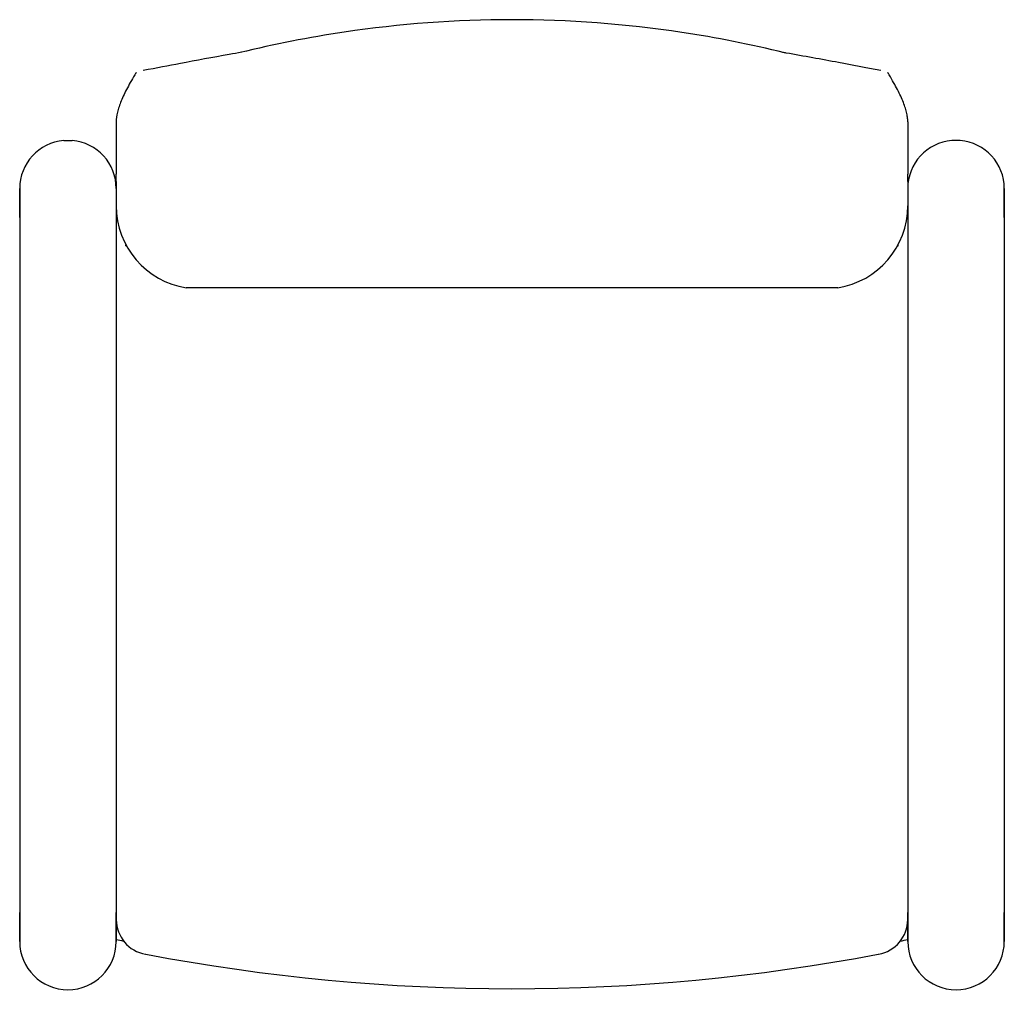
# Model space of a CAD drawing. Units: inches. Extents: x 1.4 to 26.9, y 0.5 to 25.9.
import ezdxf

# ---------------------------------------------------------------- set-up
doc = ezdxf.new("R2010")
doc.units = ezdxf.units.IN
doc.header["$MEASUREMENT"] = 0
doc.layers.add('DV3_Default', color=7, linetype='Continuous')

# ---------------------------------------------------------------- blocks, each defined once
blk = doc.blocks.new('A$C139841FF')
at = {"layer": 'DV3_Default', "color": 7, "linetype": 'Continuous'}
for p, q in [((8.402, 24.8), (8.407, 24.801)), ((3.01, 23.743), (3.036, 23.757)), ((22.464, 23.755), (22.49, 23.742)), ((2.5, 22.477), (2.5, 21.119)), ((23, 22.476), (23, 21.119)), ((1.14, 21.995), (1.36, 21.995)), ((24.36, 21.995), (24.14, 21.995)), ((2.5, 20.932), (2.5, 21.119)), ((2.5, 20.932), (2.5, 20.418)), ((23, 20.932), (23, 21.119)), ((23, 20.932), (23, 20.418)), ((0, 20.75), (0, 20.75)), ((0, 20.75), (0, 1.25)), ((0.003, 20), (0.003, 20.748)), ((2.5, 20.75), (2.5, 1.25)), ((23, 20.75), (23, 20.75)), ((23, 20.75), (23, 1.25)), ((25.497, 20), (25.497, 20.748)), ((25.5, 20.75), (25.5, 20.75)), ((25.5, 20.75), (25.5, 1.25)), ((2.501, 20.25), (2.5, 20.25)), ((23, 20.25), (22.999, 20.25)), ((0, 20), (0.003, 20)), ((2.497, 20), (2.5, 20)), ((23.003, 20), (23, 20)), ((25.5, 20), (25.497, 20)), ((2.75, 19.267), (2.75, 19.295)), ((2.75, 19.264), (2.75, 19.267)), ((2.75, 19.264), (2.766, 19.264)), ((22.734, 19.264), (22.75, 19.264)), ((22.735, 19.267), (22.75, 19.267)), ((22.75, 19.267), (22.75, 19.295)), ((4.316, 18.183), (21.187, 18.183)), ((0, 1.25), (0, 2)), ((2.5, 1.25), (2.5, 2)), ((23, 1.25), (23, 2)), ((25.5, 1.25), (25.5, 2))]:
    blk.add_line(p, q, dxfattribs=at)
for centre, radius, start, end in [((12.75, -4.404), 29.526, 90, 98.4576), ((12.75, -4.403), 29.525, 81.4272, 89.9999), ((12.75, -4.403), 29.525, 98.468, 103.8023), ((12.75, -4.403), 29.525, 76.1663, 81.4272), ((1.25, 20.75), 1.25, 95.0301, 180), ((1.25, 20.75), 1.25, 0, 84.9699), ((24.25, 20.75), 1.25, 95.0301, 180), ((24.25, 20.75), 1.25, 0, 84.9699), ((4.641, 20.298), 2.141, 180, 261.2718), ((20.859, 20.298), 2.141, 278.7921, 0), ((3.413, 1.819), 0.911, 180.1727, 260.3195), ((22.087, 1.821), 0.913, 279.9624, 359.8136), ((12.75, 50.75), 50.5, 258.289, 258.5073), ((12.75, 50.75), 50.5, 281.4857, 281.711), ((1.25, 1.25), 1.25, 180, 0), ((24.25, 1.25), 1.25, 180, 0), ((3.273, 0.986), 0.0659, 259.2759, 262.0792), ((12.749, 50.68), 50.655, 259.2078, 280.7941), ((22.227, 0.986), 0.0659, 277.9213, 280.724)]:
    blk.add_arc(centre, radius, start, end, dxfattribs=at)
for points, knots in [([(5.747, 24.277), (5.641, 24.258), (5.109, 24.165), (4.241, 24.004), (3.551, 23.872), (3.197, 23.804)], [0, 0, 0, 0, 0.124569, 0.621418, 1, 1, 1, 1]), ([(22.304, 23.802), (21.902, 23.879), (21.144, 24.025), (20.276, 24.184), (19.787, 24.27), (19.753, 24.276)], [0, 0, 0, 0, 0.430021, 0.960556, 1, 1, 1, 1]), ([(3.01, 23.743), (2.968, 23.674), (2.929, 23.608), (2.856, 23.479), (2.822, 23.417), (2.726, 23.236), (2.673, 23.124), (2.609, 22.967), (2.59, 22.917), (2.557, 22.82), (2.544, 22.773), (2.511, 22.637), (2.5, 22.554), (2.5, 22.477)], [0, 0, 0, 0, 0.125, 0.125, 0.25, 0.25, 0.5, 0.5, 0.625, 0.625, 0.75, 0.75, 1, 1, 1, 1]), ([(23, 22.476), (23, 22.514), (22.997, 22.554), (22.986, 22.638), (22.978, 22.681), (22.945, 22.816), (22.913, 22.913), (22.848, 23.07), (22.824, 23.124), (22.771, 23.237), (22.742, 23.295), (22.647, 23.476), (22.573, 23.604), (22.49, 23.742)], [0, 0, 0, 0, 0.125, 0.125, 0.25, 0.25, 0.5, 0.5, 0.625, 0.625, 0.75, 0.75, 1, 1, 1, 1])]:
    blk.add_open_spline(points, degree=3, knots=knots, dxfattribs=at)

msp = doc.modelspace()

# ---------------------------------------------------------------- block references
msp.add_blockref('A$C139841FF', (1.433, 0.815))

doc.saveas('drawing.dxf')
